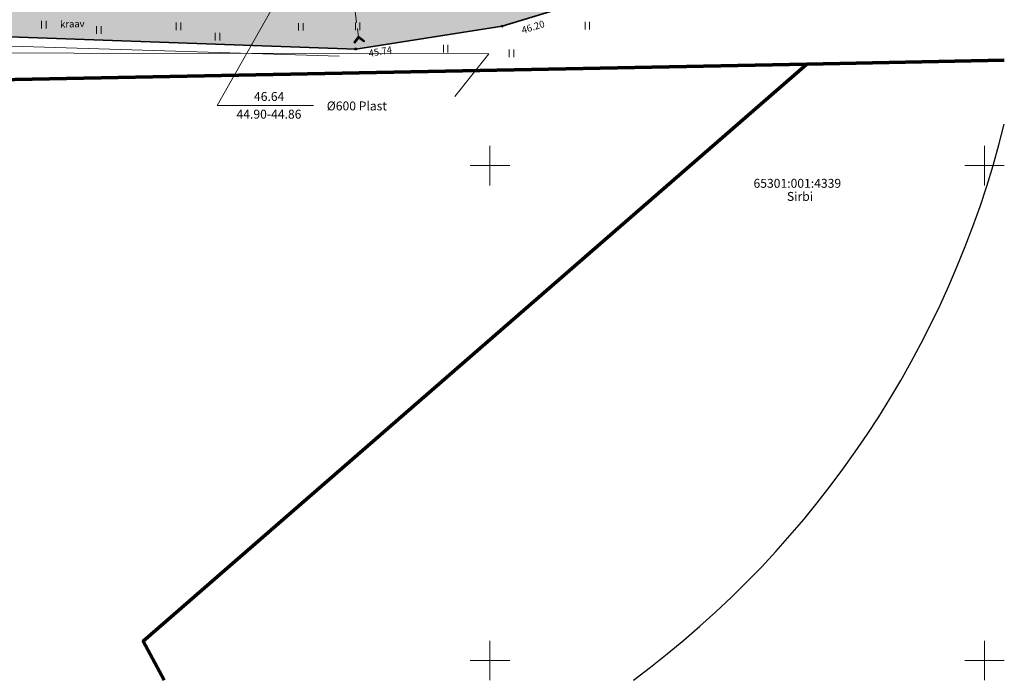
# Model space of a CAD drawing. Units: metres. Extents: x 555798 to 556480, y 6571698 to 6572056.
# Drawn here: x 556252 to 556352, y 6571698 to 6571765 of the extents above; entities that cross this region are included whole.
import ezdxf

# ---------------------------------------------------------------- set-up
doc = ezdxf.new("R2010")
doc.units = ezdxf.units.M
doc.header["$MEASUREMENT"] = 0
doc.linetypes.add('Truup', pattern=[2, 1.375, -0.625])
for name, color, linetype in [('AED', 7, 'Continuous'), ('HALJASTUS', 7, 'Continuous'), ('KORGUS-EH2000', 7, 'Continuous'), ('PIIR', 7, 'Continuous'), ('TRUUP', 7, 'Continuous'), ('Uus hüdrant', 7, 'Continuous'), ('Vanad hüdrandid', 7, 'Continuous'), ('VEEKOGU', 7, 'Continuous'), ('VORK', 7, 'Continuous')]:
    doc.layers.add(name, color=color, linetype=linetype)
doc.styles.add('GENERATED_STYLE_2', font='txt')
doc.linetypes.add('Hekk', pattern='A,0,[19,06 TehnovĂµrgud1.Shx,S=0.011905,R=0,X=0,Y=0],-2,0', length=2)
doc.linetypes.add('Ohuvöönd', pattern='A,0,[28,06 TehnovĂµrgud1.Shx,S=0.02381,R=0,X=0,Y=0],-3.5,0', length=3.5)
doc.linetypes.add('V_rkaed', pattern='A,0,[12,06 TehnovĂµrgud1.Shx,S=0.011905,R=0,X=0,Y=-1.38778e-17],-1.5,0', length=1.5)

msp = doc.modelspace()

# ---------------------------------------------------------------- hatches: boundary and pattern name
at = {"layer": 'VEEKOGU', "linetype": 'Continuous', "lineweight": 0}
msp.add_hatch(color=166, dxfattribs=at).paths.add_polyline_path([(556312.44, 6571773.385), (556297.822, 6571768.112), (556284.984, 6571766.007), (556271.9919, 6571765.7088), (556252.1203, 6571765.6162), (556241.8508, 6571765.2462), (556240.5054, 6571764.6986), (556241.0099, 6571763.3804), (556286.431, 6571761.786), (556301.245, 6571764.089), (556313.568, 6571767.867)])

# ---------------------------------------------------------------- linework, layer by layer
at = {"layer": 'AED', "color": 7, "linetype": 'V_rkaed', "lineweight": 0, "flags": 128}
msp.add_lwpolyline([(556236.94, 6571761.39), (556299.885, 6571761.309), (556296.4558, 6571756.9958)], dxfattribs=at)
at = {"layer": 'HALJASTUS', "color": 83, "linetype": 'Continuous', "lineweight": 18}
for p, q in [((556254.6755, 6571764.6205), (556254.6755, 6571763.8593)), ((556255.1306, 6571764.6205), (556255.1306, 6571763.8593)), ((556260.2426, 6571764.0968), (556260.2426, 6571763.3357)), ((556260.6977, 6571764.0968), (556260.6977, 6571763.3357)), ((556268.2987, 6571764.4477), (556268.2987, 6571763.6866)), ((556268.7537, 6571764.4477), (556268.7537, 6571763.6866)), ((556280.6567, 6571764.4137), (556280.6567, 6571763.6526)), ((556281.1117, 6571764.4137), (556281.1117, 6571763.6526)), ((556286.4028, 6571764.4477), (556286.4028, 6571763.6866)), ((556286.8578, 6571764.4477), (556286.8578, 6571763.6866)), ((556309.623, 6571764.5304), (556309.623, 6571763.7693)), ((556310.0781, 6571764.5304), (556310.0781, 6571763.7693)), ((556272.2344, 6571763.4184), (556272.2344, 6571762.6572)), ((556272.6894, 6571763.4184), (556272.6894, 6571762.6572)), ((556295.3034, 6571762.2074), (556295.3034, 6571761.4463)), ((556295.7585, 6571762.2074), (556295.7585, 6571761.4463)), ((556301.9638, 6571761.723), (556301.9638, 6571760.9619)), ((556302.4188, 6571761.723), (556302.4188, 6571760.9619))]:
    msp.add_line(p, q, dxfattribs=at)
at = {"layer": 'HALJASTUS', "color": 83, "linetype": 'Hekk', "lineweight": 18, "flags": 128}
msp.add_lwpolyline([(556239.4657, 6571762.4329), (556284.748, 6571761.057)], dxfattribs=at)
at = {"layer": 'KORGUS-EH2000', "color": 7, "linetype": 'Continuous', "lineweight": 0}
for centre in [(556301.245, 6571764.089), (556286.431, 6571761.786)]:
    msp.add_circle(centre, 0.1, dxfattribs=at)
at = {"layer": 'PIIR', "color": 12, "linetype": 'Continuous', "lineweight": 70, "flags": 128}
for points in [[(556181.3012, 6571697.9998), (556215.4, 6571758), (556332.03, 6571760.27), (556264.96, 6571701.97), (556267.0888, 6571697.9998)], [(556352.0002, 6571760.6588), (556332.03, 6571760.27), (556215.4, 6571758)], [(556267.0888, 6571697.9998), (556264.96, 6571701.97), (556332.03, 6571760.27), (556352.0002, 6571760.6588)]]:
    msp.add_lwpolyline(points, dxfattribs=at)
at = {"layer": 'TRUUP', "color": 7, "linetype": 'Continuous', "lineweight": 18}
for p, q in [((556286.7196, 6571763.0899), (556286.2412, 6571762.476)), ((556286.8532, 6571762.8053), (556286.7189, 6571763.089)), ((556287.3335, 6571762.6115), (556286.7196, 6571763.0899)), ((556286.3535, 6571762.3885), (556286.2412, 6571762.476)), ((556286.2746, 6571762.45), (556286.2543, 6571762.4928)), ((556286.3184, 6571762.4159), (556286.2715, 6571762.5149)), ((556286.3569, 6571762.3929), (556286.2887, 6571762.537)), ((556286.732, 6571762.99), (556286.2974, 6571762.4322)), ((556286.3741, 6571762.415), (556286.3059, 6571762.5591)), ((556286.3913, 6571762.437), (556286.3231, 6571762.5811)), ((556286.4086, 6571762.4591), (556286.3403, 6571762.6032)), ((556286.7444, 6571762.8901), (556286.3535, 6571762.3885)), ((556286.4258, 6571762.4812), (556286.3576, 6571762.6253)), ((556286.443, 6571762.5033), (556286.3748, 6571762.6474)), ((556286.4602, 6571762.5254), (556286.392, 6571762.6695)), ((556286.4774, 6571762.5475), (556286.4092, 6571762.6915)), ((556286.4946, 6571762.5695), (556286.4264, 6571762.7136)), ((556286.5118, 6571762.5916), (556286.4436, 6571762.7357)), ((556286.529, 6571762.6137), (556286.4608, 6571762.7578)), ((556286.5462, 6571762.6358), (556286.478, 6571762.7799)), ((556286.5634, 6571762.6579), (556286.4952, 6571762.802)), ((556286.5806, 6571762.6799), (556286.5124, 6571762.824)), ((556286.5978, 6571762.702), (556286.5296, 6571762.8461)), ((556286.615, 6571762.7241), (556286.5468, 6571762.8682)), ((556286.6322, 6571762.7462), (556286.564, 6571762.8903)), ((556286.6495, 6571762.7683), (556286.5813, 6571762.9124)), ((556286.6667, 6571762.7903), (556286.5985, 6571762.9344)), ((556286.6839, 6571762.8124), (556286.6157, 6571762.9565)), ((556286.7011, 6571762.8345), (556286.6329, 6571762.9786)), ((556286.7183, 6571762.8566), (556286.6501, 6571763.0007)), ((556286.7355, 6571762.8787), (556286.6673, 6571763.0228)), ((556286.7655, 6571762.8736), (556286.6845, 6571763.0449)), ((556286.8094, 6571762.8395), (556286.7017, 6571763.0669)), ((556287.2898, 6571762.5554), (556286.732, 6571762.99)), ((556287.246, 6571762.4992), (556286.7444, 6571762.8901)), ((556286.897, 6571762.7712), (556286.7617, 6571763.0571)), ((556286.9408, 6571762.737), (556286.8055, 6571763.023)), ((556286.9847, 6571762.7029), (556286.8493, 6571762.9888)), ((556287.0285, 6571762.6687), (556286.8931, 6571762.9547)), ((556287.0723, 6571762.6346), (556286.937, 6571762.9205)), ((556287.1161, 6571762.6004), (556286.9808, 6571762.8864)), ((556287.1599, 6571762.5663), (556287.0246, 6571762.8522)), ((556287.2038, 6571762.5321), (556287.0684, 6571762.8181)), ((556287.2466, 6571762.5), (556287.1122, 6571762.7839)), ((556287.2638, 6571762.5221), (556287.1561, 6571762.7498)), ((556287.281, 6571762.5442), (556287.1999, 6571762.7156)), ((556287.2982, 6571762.5663), (556287.2437, 6571762.6815)), ((556287.246, 6571762.4992), (556287.3335, 6571762.6115)), ((556287.3155, 6571762.5883), (556287.2875, 6571762.6473))]:
    msp.add_line(p, q, dxfattribs=at)
at = {"layer": 'TRUUP', "color": 7, "linetype": 'Continuous', "lineweight": 18, "flags": 128}
msp.add_lwpolyline([(556284.705, 6571777.719), (556272.4177, 6571756.0664), (556282.1682, 6571756.0664)], dxfattribs=at)
at = {"layer": 'TRUUP', "color": 7, "linetype": 'Truup', "lineweight": 18, "flags": 128}
msp.add_lwpolyline([(556284.705, 6571777.719), (556286.732, 6571762.99)], dxfattribs=at)
at = {"layer": 'Uus hüdrant', "color": 172, "linetype": 'Ohuvöönd', "lineweight": 70}
msp.add_circle((556163.0732, 6571854.7198), 100, dxfattribs=at)
at = {"layer": 'Vanad hüdrandid', "color": 171, "linetype": 'Ohuvöönd', "lineweight": 18}
msp.add_arc((556254.957, 6571778.338), 100, 13.967742, 233.454263, dxfattribs=at)
at = {"layer": 'Vanad hüdrandid', "color": 171, "linetype": 'Ohuvöönd', "lineweight": 25}
msp.add_arc((556254.957, 6571778.338), 100, 306.545737, 346.032258, dxfattribs=at)
at = {"layer": 'VEEKOGU', "color": 160, "linetype": 'Continuous', "lineweight": 35, "flags": 128}
for points in [[(556313.568, 6571767.867), (556301.245, 6571764.089), (556286.431, 6571761.786)], [(556284.984, 6571766.007), (556271.9919, 6571765.7088), (556252.1203, 6571765.6162), (556241.8508, 6571765.2462), (556240.5054, 6571764.6986), (556241.0099, 6571763.3804), (556286.431, 6571761.786)]]:
    msp.add_lwpolyline(points, dxfattribs=at)
at = {"layer": 'VORK', "color": 7, "linetype": 'Continuous', "lineweight": 0}
for p, q in [((556300, 6571752.0002), (556300, 6571747.9998)), ((556350, 6571752.0002), (556350, 6571747.9998)), ((556297.9998, 6571750), (556302.0002, 6571750)), ((556347.9998, 6571750), (556352.0002, 6571750)), ((556300, 6571702.0002), (556300, 6571697.9998)), ((556350, 6571702.0002), (556350, 6571697.9998)), ((556297.9998, 6571700), (556302.0002, 6571700)), ((556347.9998, 6571700), (556352.0002, 6571700))]:
    msp.add_line(p, q, dxfattribs=at)

# ---------------------------------------------------------------- texts
at = {"layer": 'KORGUS-EH2000', "color": 7, "linetype": 'Continuous', "lineweight": 0, "char_height": 0.7, "attachment_point": 1, "style": 'GENERATED_STYLE_2'}
for s, insert, rotation in [('{\\A1; 46.20 }', (556302.9155, 6571763.933), 17.16871), ('{\\A1; 45.74 }', (556287.475, 6571761.6426), 9.728898)]:
    msp.add_mtext(s, dxfattribs=dict(at, insert=insert, rotation=rotation))
at = {"layer": 'PIIR', "color": 12, "linetype": 'Continuous', "lineweight": 70, "char_height": 0.9, "style": 'GENERATED_STYLE_2'}
for s, insert, attachment_point in [('{\\A1;65301:001:4339}', (556326.6464, 6571747.7662), 7), ('{\\A1;Sirbi}', (556330.028, 6571747.3431), 1)]:
    msp.add_mtext(s, dxfattribs=dict(at, insert=insert, attachment_point=attachment_point))
at = {"layer": 'TRUUP', "color": 7, "linetype": 'Continuous', "lineweight": 18, "char_height": 0.9, "attachment_point": 4, "style": 'GENERATED_STYLE_2'}
for s, insert in [('{\\A1;46.64}', (556276.1519, 6571756.9912)), ('{\\A1;Ø600 Plast}', (556283.5075, 6571756.0353)), ('{\\A1;44.90-44.86}', (556274.3872, 6571755.202))]:
    msp.add_mtext(s, dxfattribs=dict(at, insert=insert))
at = {"layer": 'VEEKOGU', "color": 160, "linetype": 'Continuous', "lineweight": 35, "insert": (556256.5533, 6571764.2892), "char_height": 0.7, "attachment_point": 4, "rotation": 1.520322, "style": 'GENERATED_STYLE_2'}
msp.add_mtext('{\\A1;kraav}', dxfattribs=at)

doc.saveas('drawing.dxf')
